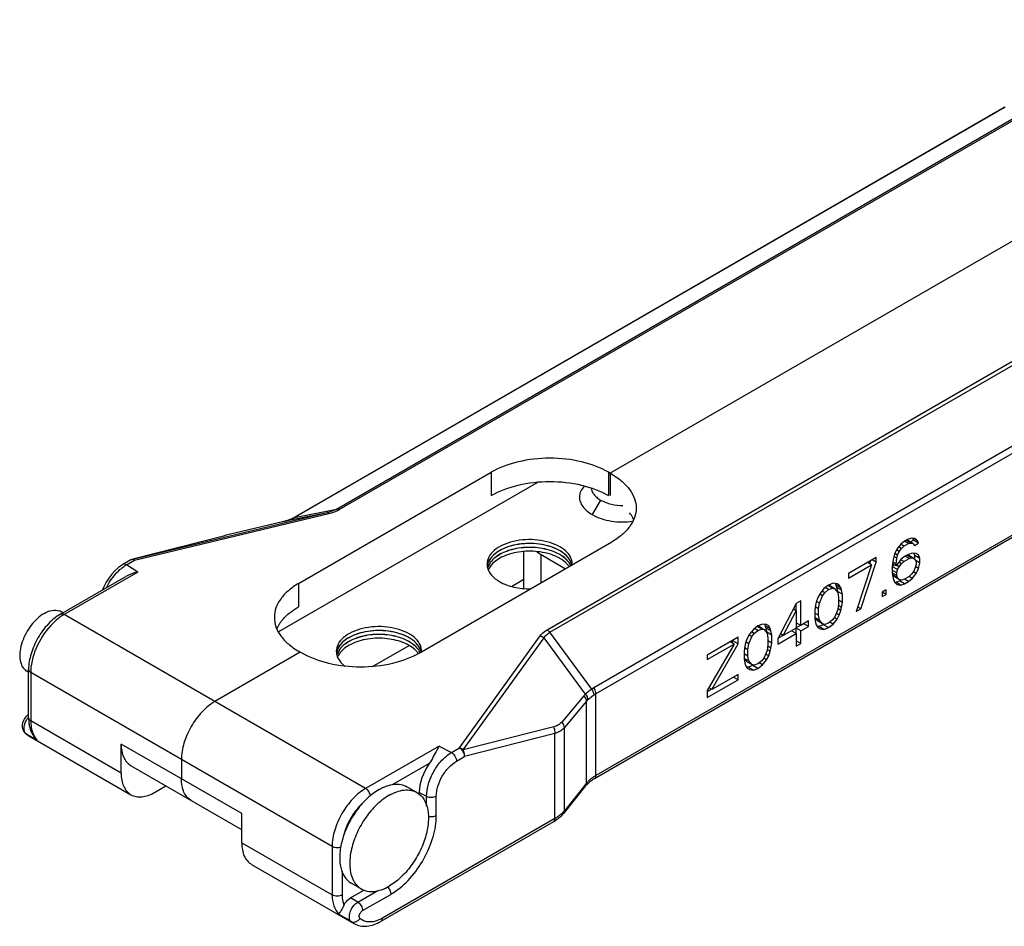
# Model space of a CAD drawing. Units: millimetres. Extents: x -80 to 1207, y 96 to 846.
# Drawn here: x 592 to 620, y 586 to 611 of the extents above; entities that cross this region are included whole.
import ezdxf

# ---------------------------------------------------------------- set-up
doc = ezdxf.new("R2010")
doc.units = ezdxf.units.MM
doc.header["$LTSCALE"] = 23.1
doc.layers.add('COMPONENTI_DI_ASSIEME', color=7, linetype='CONTINUOUS')

msp = doc.modelspace()

# ---------------------------------------------------------------- linework, layer by layer
at = {"layer": 'COMPONENTI_DI_ASSIEME', "linetype": 'Continuous'}
for p, q in [((601.363, 597.397), (625.281, 611.206)), ((601.443, 597.379), (625.36, 611.188)), ((631.119, 611.124), (609.091, 598.406)), ((620.216, 608.727), (600.196, 597.168)), ((620.237, 608.735), (600.244, 597.192)), ((607.312, 593.99), (631.23, 607.799)), ((607.391, 593.917), (631.309, 607.725)), ((628.621, 603.894), (608.628, 592.352)), ((628.684, 603.723), (608.691, 592.18)), ((628.684, 601.421), (608.691, 589.878)), ((628.642, 601.329), (608.649, 589.787)), ((600.299, 595.295), (605.735, 598.434)), ((605.735, 598.434), (605.735, 597.779)), ((609.044, 598.434), (609.044, 597.779)), ((609.139, 598.379), (609.044, 598.434)), ((609.091, 598.406), (609.091, 597.779)), ((607.055, 598.159), (599.728, 593.928)), ((608.823, 597.651), (608.586, 597.241)), ((595.62, 595.981), (601.103, 597.298)), ((595.666, 595.95), (601.148, 597.267)), ((599.932, 597.06), (601.103, 597.298)), ((600.184, 597.158), (601.363, 597.397)), ((599.841, 597.038), (598.497, 596.714)), ((599.93, 597.06), (599.932, 597.06)), ((600.127, 597.131), (600.056, 597.1)), ((600.166, 597.151), (600.127, 597.131)), ((600.196, 597.168), (600.166, 597.151)), ((598.174, 596.634), (595.62, 595.981)), ((603.702, 593.33), (609.139, 596.469)), ((617.401, 596.49), (617.293, 596.402)), ((617.379, 596.35), (617.509, 596.425)), ((617.509, 596.425), (617.4, 596.488)), ((617.488, 596.54), (617.401, 596.49)), ((617.574, 596.437), (617.442, 596.514)), ((617.446, 596.516), (617.498, 596.505)), ((617.596, 596.577), (617.488, 596.54)), ((617.639, 596.423), (617.498, 596.505)), ((617.509, 596.425), (617.574, 596.437)), ((617.564, 596.467), (617.649, 596.516)), ((617.574, 596.437), (617.639, 596.423)), ((617.704, 596.563), (617.596, 596.577)), ((617.649, 596.516), (617.63, 596.573)), ((617.639, 596.423), (617.683, 596.372)), ((617.769, 596.498), (617.644, 596.571)), ((617.791, 596.434), (617.649, 596.516)), ((617.683, 596.372), (617.791, 596.434)), ((617.769, 596.498), (617.704, 596.563)), ((617.791, 596.434), (617.769, 596.498)), ((606.655, 595.152), (606.655, 596.2)), ((617.184, 596.263), (617.119, 596.123)), ((617.206, 596.097), (617.13, 596.141)), ((617.249, 596.198), (617.173, 596.243)), ((617.293, 596.402), (617.184, 596.263)), ((617.206, 596.097), (617.249, 596.198)), ((617.314, 596.287), (617.238, 596.331)), ((617.249, 596.198), (617.314, 596.287)), ((617.379, 596.35), (617.292, 596.401)), ((617.314, 596.287), (617.379, 596.35)), ((617.618, 596.155), (617.509, 596.118)), ((617.726, 596.141), (617.618, 596.155)), ((617.693, 596.081), (617.664, 596.149)), ((617.791, 596.102), (617.726, 596.141)), ((595.565, 595.959), (595.341, 595.83)), ((595.441, 595.82), (595.666, 595.95)), ((595.616, 595.98), (595.62, 595.981)), ((607.145, 595.317), (607.145, 596.109)), ((607.145, 596.109), (607.83, 595.713)), ((616.599, 596.027), (615.82, 595.577)), ((616.166, 594.576), (616.599, 595.9)), ((616.469, 595.825), (616.359, 595.888)), ((616.443, 595.937), (616.416, 595.855)), ((616.599, 595.9), (616.489, 595.964)), ((616.599, 595.9), (616.599, 596.027)), ((617.076, 595.97), (617.054, 595.779)), ((617.163, 595.842), (617.068, 595.896)), ((617.119, 596.123), (617.076, 595.97)), ((617.184, 596.007), (617.1, 596.056)), ((617.163, 595.842), (617.184, 596.007)), ((617.293, 595.968), (617.163, 595.791)), ((617.184, 596.007), (617.206, 596.097)), ((617.314, 595.853), (617.24, 595.896)), ((617.249, 595.764), (617.314, 595.853)), ((617.379, 595.916), (617.292, 595.966)), ((617.401, 596.056), (617.293, 595.968)), ((617.314, 595.853), (617.379, 595.916)), ((617.379, 595.916), (617.531, 596.003)), ((617.509, 596.118), (617.401, 596.056)), ((617.531, 596.003), (617.42, 596.067)), ((617.596, 596.015), (617.463, 596.092)), ((617.468, 596.094), (617.519, 596.083)), ((617.661, 596.002), (617.519, 596.083)), ((617.531, 596.003), (617.596, 596.015)), ((617.596, 596.015), (617.661, 596.002)), ((617.661, 596.002), (617.704, 595.975)), ((617.693, 596.002), (617.693, 596.081)), ((617.834, 595.999), (617.693, 596.081)), ((617.704, 595.975), (617.726, 595.911)), ((617.834, 595.872), (617.716, 595.94)), ((617.726, 595.911), (617.726, 595.835)), ((617.834, 595.999), (617.791, 596.102)), ((617.791, 595.719), (617.834, 595.872)), ((617.834, 595.872), (617.834, 595.999)), ((595.755, 595.619), (593.681, 594.422)), ((595.755, 595.619), (595.441, 595.82)), ((615.82, 595.449), (616.469, 595.825)), ((615.82, 595.577), (615.82, 595.449)), ((616.469, 595.825), (616.036, 594.501)), ((617.184, 595.522), (617.053, 595.598)), ((617.054, 595.779), (617.054, 595.6)), ((617.054, 595.729), (617.064, 595.77)), ((617.184, 595.599), (617.054, 595.674)), ((617.054, 595.6), (617.076, 595.434)), ((617.163, 595.791), (617.062, 595.849)), ((617.064, 595.77), (617.097, 595.828)), ((617.206, 595.688), (617.064, 595.77)), ((617.163, 595.791), (617.163, 595.842)), ((617.249, 595.764), (617.173, 595.808)), ((617.184, 595.599), (617.206, 595.688)), ((617.184, 595.522), (617.184, 595.599)), ((617.206, 595.688), (617.249, 595.764)), ((617.661, 595.644), (617.596, 595.555)), ((617.618, 595.44), (617.726, 595.579)), ((617.726, 595.579), (617.649, 595.623)), ((617.704, 595.746), (617.661, 595.644)), ((617.726, 595.835), (617.704, 595.746)), ((617.791, 595.719), (617.715, 595.763)), ((617.726, 595.579), (617.791, 595.719)), ((593.581, 594.432), (595.42, 595.494)), ((600.299, 595.295), (600.299, 594.64)), ((606.303, 595.214), (606.655, 595.417)), ((615.386, 595.301), (615.256, 595.252)), ((615.495, 595.287), (615.386, 595.301)), ((615.438, 595.295), (615.461, 595.253)), ((617.108, 595.488), (617.064, 595.54)), ((617.206, 595.458), (617.064, 595.54)), ((617.076, 595.434), (617.119, 595.331)), ((617.249, 595.406), (617.108, 595.488)), ((617.119, 595.331), (617.184, 595.266)), ((617.12, 595.338), (617.151, 595.334)), ((617.151, 595.334), (617.259, 595.371)), ((617.293, 595.252), (617.151, 595.334)), ((617.206, 595.458), (617.184, 595.522)), ((617.249, 595.406), (617.206, 595.458)), ((617.314, 595.393), (617.249, 595.406)), ((617.259, 595.371), (617.301, 595.395)), ((617.401, 595.289), (617.259, 595.371)), ((617.379, 595.405), (617.314, 595.393)), ((617.531, 595.492), (617.379, 595.405)), ((617.509, 595.352), (617.399, 595.416)), ((617.401, 595.289), (617.509, 595.352)), ((617.509, 595.352), (617.618, 595.44)), ((617.618, 595.44), (617.53, 595.491)), ((617.596, 595.555), (617.531, 595.492)), ((615.126, 595.151), (615.018, 595.012)), ((615.148, 595.036), (615.071, 595.08)), ((615.083, 594.947), (615.148, 595.036)), ((615.256, 595.252), (615.126, 595.151)), ((615.148, 595.036), (615.256, 595.124)), ((615.256, 595.124), (615.162, 595.179)), ((615.365, 595.161), (615.235, 595.236)), ((615.288, 595.229), (615.24, 595.239)), ((615.256, 595.124), (615.365, 595.161)), ((615.408, 595.16), (615.288, 595.229)), ((615.365, 595.161), (615.43, 595.148)), ((615.43, 595.148), (615.418, 595.154)), ((615.43, 595.148), (615.516, 595.044)), ((615.461, 595.253), (615.483, 595.189)), ((615.603, 595.171), (615.461, 595.253)), ((615.483, 595.189), (615.504, 595.073)), ((615.625, 595.107), (615.483, 595.189)), ((615.56, 595.248), (615.495, 595.287)), ((615.646, 594.992), (615.504, 595.073)), ((615.516, 595.044), (615.538, 594.903)), ((615.603, 595.171), (615.56, 595.248)), ((615.625, 595.107), (615.603, 595.171)), ((615.646, 594.992), (615.625, 595.107)), ((616.881, 594.989), (616.772, 595.052)), ((616.881, 595.117), (616.773, 595.054)), ((616.773, 595.054), (616.773, 594.927)), ((616.881, 594.989), (616.881, 595.117)), ((617.184, 595.266), (617.293, 595.252)), ((617.293, 595.252), (617.401, 595.289)), ((614.476, 594.802), (614.346, 594.726)), ((614.476, 594.112), (614.476, 594.802)), ((614.91, 594.771), (614.888, 594.681)), ((614.953, 594.898), (614.91, 594.771)), ((614.996, 594.744), (614.92, 594.788)), ((615.018, 595.012), (614.953, 594.898)), ((614.975, 594.578), (614.996, 594.744)), ((614.996, 594.744), (615.083, 594.947)), ((615.083, 594.947), (615.006, 594.992)), ((615.538, 594.903), (615.538, 594.725)), ((615.646, 594.762), (615.538, 594.824)), ((615.625, 594.621), (615.646, 594.762)), ((615.646, 594.762), (615.646, 594.992)), ((616.773, 594.927), (616.881, 594.989)), ((593.646, 594.469), (593.599, 594.497)), ((614.346, 594.726), (613.826, 593.736)), ((613.978, 593.824), (614.346, 594.522)), ((614.346, 594.522), (614.264, 594.57)), ((614.334, 594.704), (614.334, 594.522)), ((614.346, 594.522), (614.346, 594.037)), ((614.888, 594.681), (614.866, 594.541)), ((614.866, 594.541), (614.866, 594.311)), ((614.975, 594.399), (614.866, 594.462)), ((614.975, 594.578), (614.88, 594.633)), ((614.975, 594.399), (614.975, 594.578)), ((615.516, 594.559), (615.43, 594.355)), ((615.538, 594.725), (615.516, 594.559)), ((615.603, 594.532), (615.526, 594.576)), ((615.625, 594.621), (615.531, 594.675)), ((615.56, 594.405), (615.603, 594.532)), ((615.603, 594.532), (615.625, 594.621)), ((616.036, 594.501), (616.166, 594.576)), ((616.166, 594.576), (616.078, 594.628)), ((602.19, 589.509), (593.681, 594.422)), ((614.476, 594.112), (614.346, 594.187)), ((614.693, 594.237), (614.476, 594.112)), ((614.693, 594.083), (614.693, 594.237)), ((614.996, 594.259), (614.866, 594.334)), ((614.866, 594.311), (614.888, 594.196)), ((614.874, 594.318), (614.941, 594.237)), ((614.888, 594.196), (614.91, 594.132)), ((615.083, 594.155), (614.941, 594.237)), ((614.996, 594.259), (614.975, 594.399)), ((615.083, 594.155), (614.996, 594.259)), ((615.365, 594.267), (615.256, 594.179)), ((615.386, 594.152), (615.291, 594.207)), ((615.43, 594.355), (615.365, 594.267)), ((615.386, 594.152), (615.495, 594.291)), ((615.495, 594.291), (615.418, 594.335)), ((615.56, 594.405), (615.472, 594.455)), ((615.495, 594.291), (615.56, 594.405)), ((608.571, 592.315), (607.391, 593.917)), ((613.133, 594), (613.025, 593.861)), ((613.155, 593.885), (613.078, 593.93)), ((613.263, 594.101), (613.133, 594)), ((613.155, 593.885), (613.263, 593.973)), ((613.263, 593.973), (613.168, 594.028)), ((613.371, 594.01), (613.242, 594.085)), ((613.294, 594.079), (613.247, 594.089)), ((613.393, 594.151), (613.263, 594.101)), ((613.263, 593.973), (613.371, 594.01)), ((613.414, 594.009), (613.294, 594.079)), ((613.371, 594.01), (613.436, 593.997)), ((613.501, 594.136), (613.393, 594.151)), ((613.436, 593.997), (613.425, 594.004)), ((613.436, 593.997), (613.523, 593.893)), ((613.444, 594.144), (613.468, 594.102)), ((613.468, 594.102), (613.489, 594.038)), ((613.61, 594.02), (613.468, 594.102)), ((613.489, 594.038), (613.511, 593.923)), ((613.631, 593.956), (613.489, 594.038)), ((613.566, 594.097), (613.501, 594.136)), ((613.653, 593.841), (613.511, 593.923)), ((613.61, 594.02), (613.566, 594.097)), ((613.631, 593.956), (613.61, 594.02)), ((613.653, 593.841), (613.631, 593.956)), ((614.346, 594.037), (613.978, 593.824)), ((614.346, 593.883), (614.213, 593.96)), ((614.334, 594.03), (614.334, 593.883)), ((614.472, 594.12), (614.342, 594.044)), ((614.476, 593.958), (614.345, 594.034)), ((614.476, 593.958), (614.693, 594.083)), ((614.476, 593.601), (614.476, 593.958)), ((614.693, 594.083), (614.56, 594.16)), ((614.91, 594.132), (614.953, 594.055)), ((614.984, 594.083), (614.933, 594.09)), ((614.953, 594.055), (615.018, 594.016)), ((615.114, 594.133), (614.984, 594.083)), ((615.126, 594.001), (614.984, 594.083)), ((615.018, 594.016), (615.126, 594.001)), ((615.148, 594.142), (615.083, 594.155)), ((615.131, 594.145), (615.114, 594.133)), ((615.256, 594.051), (615.114, 594.133)), ((615.126, 594.001), (615.256, 594.051)), ((615.256, 594.179), (615.148, 594.142)), ((615.256, 594.051), (615.386, 594.152)), ((604.836, 590.655), (607.117, 593.821)), ((604.945, 590.597), (607.227, 593.763)), ((608.398, 592.173), (607.227, 593.763)), ((612.7, 593.776), (611.833, 593.275)), ((612.591, 593.586), (612.481, 593.649)), ((612.558, 593.679), (612.526, 593.623)), ((612.558, 593.694), (612.558, 593.679)), ((612.7, 593.597), (612.558, 593.679)), ((612.7, 593.597), (612.7, 593.776)), ((612.96, 593.747), (612.916, 593.62)), ((613.003, 593.593), (612.926, 593.637)), ((613.025, 593.861), (612.96, 593.747)), ((613.003, 593.593), (613.09, 593.797)), ((613.09, 593.797), (613.013, 593.841)), ((613.09, 593.797), (613.155, 593.885)), ((613.523, 593.893), (613.545, 593.753)), ((613.545, 593.753), (613.545, 593.574)), ((613.653, 593.611), (613.545, 593.673)), ((613.653, 593.611), (613.653, 593.841)), ((613.826, 593.583), (614.346, 593.883)), ((613.826, 593.736), (613.826, 593.583)), ((613.973, 593.832), (613.834, 593.751)), ((613.978, 593.824), (613.897, 593.871)), ((614.346, 593.883), (614.346, 593.526)), ((614.476, 593.601), (614.346, 593.676)), ((600.346, 593.357), (597.935, 591.966)), ((600.394, 593.33), (600.299, 593.385)), ((602.383, 592.95), (603.416, 593.547)), ((611.833, 593.148), (612.591, 593.586)), ((612.591, 593.586), (611.833, 592.279)), ((611.963, 592.303), (612.7, 593.597)), ((612.895, 593.531), (612.873, 593.39)), ((612.873, 593.39), (612.873, 593.161)), ((612.981, 593.427), (612.887, 593.482)), ((612.916, 593.62), (612.895, 593.531)), ((612.981, 593.427), (613.003, 593.593)), ((612.981, 593.249), (612.981, 593.427)), ((613.523, 593.408), (613.436, 593.205)), ((613.545, 593.574), (613.523, 593.408)), ((613.61, 593.381), (613.533, 593.426)), ((613.631, 593.471), (613.538, 593.524)), ((613.566, 593.254), (613.61, 593.381)), ((613.61, 593.381), (613.631, 593.471)), ((613.631, 593.471), (613.653, 593.611)), ((614.346, 593.526), (614.476, 593.601)), ((611.833, 593.275), (611.833, 593.148)), ((612.981, 593.249), (612.873, 593.311)), ((613.003, 593.108), (612.873, 593.183)), ((612.873, 593.161), (612.895, 593.045)), ((612.88, 593.167), (612.948, 593.086)), ((613.09, 593.005), (612.948, 593.086)), ((613.003, 593.108), (612.981, 593.249)), ((613.09, 593.005), (613.003, 593.108)), ((613.371, 593.116), (613.263, 593.028)), ((613.436, 593.205), (613.371, 593.116)), ((613.393, 593.001), (613.501, 593.14)), ((613.501, 593.14), (613.425, 593.184)), ((613.566, 593.254), (613.479, 593.305)), ((613.501, 593.14), (613.566, 593.254)), ((592.677, 592.79), (592.629, 592.818)), ((592.677, 591.501), (592.677, 592.866)), ((612.895, 593.045), (612.916, 592.981)), ((612.916, 592.981), (612.96, 592.904)), ((612.991, 592.933), (612.94, 592.939)), ((612.96, 592.904), (613.025, 592.865)), ((613.121, 592.982), (612.991, 592.933)), ((613.133, 592.851), (612.991, 592.933)), ((613.025, 592.865), (613.133, 592.851)), ((613.155, 592.991), (613.09, 593.005)), ((613.137, 592.995), (613.121, 592.982)), ((613.263, 592.9), (613.121, 592.982)), ((613.133, 592.851), (613.263, 592.9)), ((613.263, 593.028), (613.155, 592.991)), ((613.263, 592.9), (613.393, 593.001)), ((613.393, 593.001), (613.297, 593.056)), ((592.736, 592.784), (592.736, 591.42)), ((601.244, 587.872), (592.736, 592.784)), ((611.833, 592.075), (612.7, 592.575)), ((612.7, 592.728), (611.963, 592.303)), ((612.7, 592.575), (612.567, 592.652)), ((612.7, 592.575), (612.7, 592.728)), ((611.959, 592.311), (611.833, 592.238)), ((611.833, 592.279), (611.833, 592.075)), ((611.963, 592.303), (611.876, 592.353)), ((608.352, 592.125), (607.725, 591.386)), ((608.424, 591.97), (607.798, 591.231)), ((608.424, 589.659), (608.424, 591.97)), ((608.691, 589.878), (608.691, 592.18)), ((595.288, 589.946), (592.736, 591.42)), ((607.499, 591.25), (604.945, 590.597)), ((607.798, 588.883), (607.798, 591.231)), ((592.682, 590.999), (592.582, 591.072)), ((592.604, 591.055), (592.656, 591.026)), ((592.656, 591.026), (592.708, 590.997)), ((592.682, 590.999), (595.565, 589.334)), ((592.708, 590.997), (592.761, 590.968)), ((592.761, 590.968), (592.865, 590.91)), ((592.865, 590.91), (592.918, 590.881)), ((607.531, 591.062), (604.978, 590.409)), ((607.531, 588.663), (607.531, 591.062)), ((595.288, 589.946), (595.288, 590.765)), ((598.692, 588.8), (595.288, 590.765)), ((604.263, 590.706), (602.19, 589.509)), ((604.263, 590.706), (604.612, 590.525)), ((604.612, 590.525), (604.836, 590.655)), ((596.99, 590.328), (596.99, 589.782)), ((604.753, 590.28), (604.978, 590.409)), ((598.692, 588.347), (595.565, 590.153)), ((603.987, 590.219), (602.938, 589.614)), ((596.234, 589.4), (596.551, 589.583)), ((603.637, 589.396), (603.354, 589.56)), ((608.399, 589.582), (607.772, 588.806)), ((608.424, 589.659), (607.798, 588.883)), ((603.703, 589.349), (603.703, 589.4)), ((603.703, 589.4), (603.909, 589.293)), ((603.909, 589.014), (603.909, 589.293)), ((604.185, 588.751), (604.185, 589.297)), ((598.692, 587.981), (598.692, 588.8)), ((607.531, 588.663), (602.663, 585.852)), ((607.49, 588.571), (602.621, 585.76)), ((598.692, 587.981), (601.244, 586.507)), ((601.244, 587.872), (601.244, 586.507)), ((598.969, 587.369), (601.852, 585.704)), ((601.528, 587.173), (601.528, 586.507)), ((602.066, 586.675), (601.783, 586.839)), ((601.764, 586.425), (602.141, 586.643)), ((601.969, 586.304), (601.764, 586.425)), ((601.969, 586.304), (602.533, 586.63)), ((602.103, 586.063), (602.899, 586.523)), ((601.659, 585.83), (601.427, 585.968)), ((601.775, 585.761), (601.659, 585.83)), ((601.852, 585.704), (601.775, 585.761))]:
    msp.add_line(p, q, dxfattribs=at)
for points in [[(600.056, 597.1), (599.981, 597.074), (599.93, 597.06)], [(595.341, 595.83), (595.325, 595.82), (595.218, 595.747), (595.117, 595.658), (595.023, 595.558), (594.938, 595.447), (594.863, 595.328), (594.798, 595.202), (594.762, 595.114)], [(592.598, 591.537), (592.56, 591.486), (592.529, 591.428), (592.507, 591.365), (592.497, 591.302), (592.498, 591.24)], [(592.677, 591.604), (592.641, 591.579), (592.598, 591.537)], [(592.498, 591.24), (592.51, 591.182), (592.533, 591.131), (592.565, 591.089), (592.581, 591.072)]]:
    msp.add_lwpolyline(points, dxfattribs=at)
for centre, radius, start, end in [((589.27, 640.807), 45.027, 283.578, 283.6966), ((599.664, 598.16), 1.132, 283.6553, 284.7605), ((599.671, 598.135), 1.106, 284.7582, 286.4378), ((599.678, 598.112), 1.082, 286.4408, 287.2805), ((599.735, 597.967), 0.925, 294.9638, 299.0243), ((597.746, 601.527), 5.003, 299.1632, 299.3665), ((597.895, 601.262), 4.699, 299.3617, 299.9945), ((604.863, 570.32), 27.151, 103.561, 104.2639), ((607.028, 595.098), 1.294, 62.4033, 66.1944), ((607.028, 594.988), 1.295, 62.4062, 66.1944), ((607.028, 594.984), 1.296, 62.4618, 66.1932), ((607.086, 595.096), 1.17, 60.0175, 62.4412), ((607.086, 595.209), 1.169, 60.0167, 62.3808), ((607.086, 595.1), 1.169, 60.0167, 62.3837), ((607.133, 595.399), 1.075, 56.758, 60.0238), ((607.134, 595.291), 1.074, 56.672, 60.025), ((607.133, 595.287), 1.075, 56.758, 60.0238), ((607.187, 595.482), 0.977, 53.0101, 56.7669), ((607.187, 595.37), 0.977, 53.0101, 56.7669), ((607.188, 595.373), 0.975, 53.0086, 56.6781), ((595.666, 595.785), 0.201, 111.7272, 119.9634), ((595.666, 595.785), 0.201, 104.37, 111.7397), ((607.029, 594.88), 1.293, 62.3477, 66.1956), ((607.087, 594.992), 1.168, 60.0159, 62.3232), ((607.133, 595.181), 1.075, 56.758, 60.0238), ((607.132, 595.177), 1.076, 56.8396, 60.0226), ((607.187, 595.259), 0.978, 53.0116, 56.8512), ((607.187, 595.263), 0.977, 53.0101, 56.7669), ((595.941, 594.937), 1.015, 119.5382, 123.9505), ((606.02, 595.84), 0.403, 180.0256, 187.819), ((606.032, 595.728), 0.416, 167.1414, 172.183), ((606.032, 595.725), 0.416, 167.1422, 171.9839), ((606.035, 595.842), 0.419, 187.8375, 194.7346), ((606.088, 595.492), 0.475, 155.0982, 157.1786), ((607.454, 595.435), 0.587, 35.1239, 35.6565), ((607.596, 595.723), 0.427, 12.891, 15.0642), ((607.597, 595.726), 0.426, 12.5293, 14.7127), ((607.623, 595.839), 0.399, 357.7002, 0.0029), ((593.434, 594.212), 0.329, 60.0746, 71.0549), ((594.418, 593.162), 1.46, 123.3795, 126.1273), ((594.342, 593.278), 1.321, 120.0322, 123.3913), ((602.774, 592.641), 1.294, 62.4033, 66.1944), ((602.774, 592.532), 1.295, 62.4062, 66.1944), ((602.774, 592.528), 1.296, 62.4618, 66.1932), ((602.831, 592.64), 1.17, 60.0175, 62.4412), ((602.832, 592.753), 1.169, 60.0167, 62.3808), ((602.832, 592.643), 1.169, 60.0167, 62.3837), ((602.879, 592.943), 1.075, 56.758, 60.0238), ((602.879, 592.835), 1.074, 56.672, 60.025), ((602.879, 592.831), 1.075, 56.758, 60.0238), ((602.879, 592.724), 1.075, 56.758, 60.0238), ((602.878, 592.721), 1.076, 56.8396, 60.0226), ((602.933, 593.025), 0.977, 53.0101, 56.7669), ((602.933, 592.913), 0.977, 53.0101, 56.7669), ((602.934, 592.917), 0.975, 53.0086, 56.6781), ((601.765, 593.383), 0.403, 180.0256, 187.819), ((601.777, 593.272), 0.416, 167.1414, 172.183), ((601.778, 593.269), 0.416, 167.1422, 171.9839), ((602.775, 592.424), 1.293, 62.3477, 66.1956), ((602.832, 592.535), 1.168, 60.0159, 62.3232), ((602.932, 592.803), 0.978, 53.0116, 56.8512), ((602.933, 592.807), 0.977, 53.0101, 56.7669), ((603.342, 593.267), 0.427, 12.891, 15.0642), ((603.343, 593.27), 0.426, 12.5293, 14.7127), ((603.369, 593.383), 0.399, 357.7002, 0.0029), ((601.781, 593.386), 0.419, 187.8375, 194.7346), ((601.834, 593.035), 0.475, 155.0982, 157.1786), ((592.792, 593.1), 0.326, 228.9036, 239.9902), ((609.056, 591.611), 0.855, 119.9926, 124.539), ((608.757, 591.781), 0.531, 132.5232, 139.6866), ((608.754, 591.689), 0.433, 131.9037, 139.482), ((609.043, 591.57), 0.705, 119.9961, 124.8027), ((593.858, 591.5), 1.181, 179.9268, 185.9843), ((592.976, 591.507), 0.587, 227.8285, 237.9341), ((592.972, 591.501), 0.58, 237.9685, 240.0004), ((593.38, 591.377), 0.683, 207.8903, 216.2089), ((593.346, 591.353), 0.642, 216.2768, 219.0976), ((593.174, 591.213), 0.42, 219.0915, 232.3577), ((609.176, 589.004), 0.999, 126.1077, 129.4793), ((609.242, 588.758), 1.187, 119.9755, 122.9145), ((608.906, 589.172), 0.652, 136.8334, 141.0251), ((609, 589.193), 0.741, 136.9218, 141.037), ((606.929, 589.708), 1.206, 299.9788, 302.9526), ((602.471, 587.242), 0.708, 208.786, 209.3777), ((602.009, 588.063), 1.779, 300.0212, 302.7496)]:
    msp.add_arc(centre, radius, start, end, dxfattribs=at)
msp.add_ellipse((604.413, 589.81), major_axis=(0.503, 0.868), ratio=0.577351, start_param=1.430258, end_param=2.357553, dxfattribs=at)
for points, knots in [([(609.044, 598.434), (608.809, 598.569), (608.263, 598.767), (607.39, 598.862), (606.516, 598.767), (605.97, 598.569), (605.735, 598.434)], [0, 0, 0, 0, 0.237225, 0.500001, 0.762776, 1, 1, 1, 1]), ([(609.139, 598.379), (609.241, 598.32), (609.428, 598.191), (609.65, 597.957), (609.791, 597.699), (609.824, 597.513), (609.824, 597.424)], [0, 0, 0, 0, 0.289774, 0.549066, 0.782225, 1, 1, 1, 1]), ([(605.735, 597.779), (605.97, 597.914), (606.516, 598.112), (607.39, 598.207), (608.263, 598.112), (608.809, 597.914), (609.044, 597.779)], [0, 0, 0, 0, 0.237224, 0.499999, 0.762775, 1, 1, 1, 1]), ([(608.37, 598.049), (608.325, 598.006), (608.268, 597.933), (608.228, 597.82), (608.222, 597.764), (608.222, 597.736)], [0, 0, 0, 0, 0.523035, 0.764165, 1, 1, 1, 1]), ([(608.557, 597.992), (608.559, 597.961), (608.574, 597.897), (608.629, 597.807), (608.713, 597.721), (608.784, 597.673), (608.823, 597.651)], [0, 0, 0, 0, 0.203123, 0.433503, 0.698758, 1, 1, 1, 1]), ([(608.222, 597.736), (608.222, 597.69), (608.24, 597.595), (608.315, 597.462), (608.434, 597.34), (608.532, 597.273), (608.586, 597.241)], [0, 0, 0, 0, 0.212513, 0.444774, 0.706444, 1, 1, 1, 1]), ([(608.823, 597.651), (608.868, 597.624), (608.967, 597.578), (609.177, 597.515), (609.343, 597.496), (609.453, 597.497)], [0, 0, 0, 0, 0.241773, 0.496047, 1, 1, 1, 1]), ([(601.103, 597.298), (601.127, 597.304), (601.217, 597.328), (601.304, 597.363), (601.363, 597.397)], [0, 0, 0, 0, 0.264439, 1, 1, 1, 1]), ([(601.148, 597.267), (601.145, 597.272), (601.134, 597.286), (601.115, 597.3), (601.103, 597.298)], [0, 0, 0, 0, 0.33829, 1, 1, 1, 1]), ([(601.148, 597.267), (601.175, 597.273), (601.277, 597.3), (601.376, 597.34), (601.443, 597.379)], [0, 0, 0, 0, 0.263567, 1, 1, 1, 1]), ([(601.443, 597.379), (601.436, 597.383), (601.412, 597.395), (601.383, 597.401), (601.363, 597.397)], [0, 0, 0, 0, 0.284231, 1, 1, 1, 1]), ([(608.586, 597.241), (608.666, 597.195), (608.842, 597.118), (609.129, 597.048), (609.43, 597.023), (609.632, 597.038), (609.731, 597.053)], [0, 0, 0, 0, 0.233836, 0.48647, 0.746162, 1, 1, 1, 1]), ([(609.824, 597.424), (609.824, 597.335), (609.791, 597.149), (609.65, 596.89), (609.428, 596.656), (609.241, 596.528), (609.139, 596.469)], [0, 0, 0, 0, 0.217776, 0.450934, 0.710227, 1, 1, 1, 1]), ([(609.754, 597.097), (609.747, 597.113), (609.715, 597.181), (609.675, 597.245), (609.642, 597.291)], [0, 0, 0, 0, 0.243309, 1, 1, 1, 1]), ([(607.67, 596.331), (607.581, 596.382), (607.38, 596.465), (607.051, 596.531), (606.703, 596.541), (606.365, 596.493), (606.063, 596.392), (605.822, 596.245), (605.658, 596.059), (605.616, 595.909), (605.616, 595.839)], [0, 0, 0, 0, 0.128828, 0.270565, 0.417884, 0.562386, 0.696202, 0.813595, 0.913066, 1, 1, 1, 1]), ([(607.67, 596.219), (607.586, 596.267), (607.398, 596.347), (606.983, 596.436), (606.544, 596.425), (606.141, 596.312), (605.894, 596.185), (605.712, 596.022), (605.642, 595.885), (605.626, 595.818)], [0, 0, 0, 0, 0.126143, 0.264604, 0.551303, 0.686051, 0.806721, 0.910614, 1, 1, 1, 1]), ([(607.551, 596.282), (607.382, 596.356), (607.006, 596.442), (606.53, 596.422), (606.172, 596.324), (605.89, 596.192), (605.715, 596.034), (605.657, 595.91)], [0, 0, 0, 0, 0.266958, 0.548445, 0.68129, 0.8024, 1, 1, 1, 1]), ([(607.551, 596.173), (607.394, 596.242), (607.045, 596.326), (606.599, 596.318), (606.256, 596.241), (605.972, 596.131), (605.787, 595.997), (605.708, 595.887)], [0, 0, 0, 0, 0.260562, 0.537076, 0.669859, 0.793114, 1, 1, 1, 1]), ([(607.551, 596.17), (607.394, 596.239), (607.045, 596.324), (606.599, 596.316), (606.256, 596.239), (605.972, 596.128), (605.787, 595.995), (605.708, 595.884)], [0, 0, 0, 0, 0.260562, 0.537076, 0.669859, 0.793114, 1, 1, 1, 1]), ([(607.551, 596.063), (607.394, 596.133), (607.045, 596.217), (606.599, 596.209), (606.256, 596.132), (605.972, 596.021), (605.787, 595.888), (605.708, 595.778)], [0, 0, 0, 0, 0.260562, 0.537076, 0.669859, 0.793114, 1, 1, 1, 1]), ([(607.011, 596.196), (607.021, 596.188), (607.065, 596.157), (607.11, 596.129), (607.145, 596.109)], [0, 0, 0, 0, 0.244204, 1, 1, 1, 1]), ([(608.023, 595.839), (608.023, 595.917), (607.97, 596.086), (607.847, 596.207), (607.775, 596.262)], [0, 0, 0, 0, 0.46056, 1, 1, 1, 1]), ([(607.982, 595.91), (607.971, 595.932), (607.919, 596.026), (607.841, 596.103), (607.775, 596.153)], [0, 0, 0, 0, 0.230881, 1, 1, 1, 1]), ([(608.009, 595.834), (607.992, 595.894), (607.929, 596.015), (607.831, 596.107), (607.775, 596.15)], [0, 0, 0, 0, 0.466096, 1, 1, 1, 1]), ([(595.666, 595.95), (595.659, 595.953), (595.634, 595.966), (595.604, 595.971), (595.585, 595.967)], [0, 0, 0, 0, 0.28414, 1, 1, 1, 1]), ([(595.62, 595.981), (595.625, 595.982), (595.633, 595.98), (595.64, 595.976), (595.642, 595.975)], [0, 0, 0, 0, 0.708408, 1, 1, 1, 1]), ([(605.708, 595.887), (605.703, 595.88), (605.684, 595.852), (605.668, 595.823), (605.657, 595.801)], [0, 0, 0, 0, 0.256454, 1, 1, 1, 1]), ([(605.708, 595.884), (605.703, 595.877), (605.684, 595.85), (605.668, 595.82), (605.657, 595.798)], [0, 0, 0, 0, 0.256454, 1, 1, 1, 1]), ([(607.931, 595.778), (607.916, 595.799), (607.842, 595.888), (607.747, 595.959), (607.67, 596.003)], [0, 0, 0, 0, 0.230101, 1, 1, 1, 1]), ([(607.931, 595.887), (607.921, 595.901), (607.875, 595.959), (607.82, 596.009), (607.775, 596.043)], [0, 0, 0, 0, 0.236363, 1, 1, 1, 1]), ([(607.931, 595.884), (607.921, 595.898), (607.875, 595.956), (607.82, 596.007), (607.775, 596.041)], [0, 0, 0, 0, 0.236363, 1, 1, 1, 1]), ([(607.982, 595.801), (607.978, 595.808), (607.964, 595.838), (607.946, 595.866), (607.931, 595.887)], [0, 0, 0, 0, 0.244097, 1, 1, 1, 1]), ([(607.981, 595.8), (607.977, 595.807), (607.963, 595.836), (607.946, 595.864), (607.931, 595.884)], [0, 0, 0, 0, 0.244211, 1, 1, 1, 1]), ([(594.872, 595.177), (594.896, 595.226), (594.998, 595.413), (595.136, 595.583), (595.255, 595.687)], [0, 0, 0, 0, 0.256154, 1, 1, 1, 1]), ([(595.255, 595.687), (595.265, 595.695), (595.303, 595.728), (595.344, 595.758), (595.375, 595.779)], [0, 0, 0, 0, 0.256173, 1, 1, 1, 1]), ([(595.441, 595.82), (595.424, 595.829), (595.391, 595.843), (595.355, 595.838), (595.341, 595.83)], [0, 0, 0, 0, 0.549918, 1, 1, 1, 1]), ([(595.755, 595.619), (595.726, 595.613), (595.61, 595.584), (595.498, 595.538), (595.42, 595.494)], [0, 0, 0, 0, 0.247067, 1, 1, 1, 1]), ([(605.63, 595.735), (605.65, 595.658), (605.744, 595.502), (605.886, 595.396), (605.969, 595.348)], [0, 0, 0, 0, 0.455864, 1, 1, 1, 1]), ([(605.708, 595.778), (605.703, 595.771), (605.684, 595.743), (605.668, 595.714), (605.657, 595.692)], [0, 0, 0, 0, 0.256454, 1, 1, 1, 1]), ([(600.299, 595.295), (600.196, 595.236), (600.01, 595.108), (599.787, 594.874), (599.647, 594.615), (599.614, 594.429), (599.614, 594.34)], [0, 0, 0, 0, 0.289773, 0.549066, 0.782224, 1, 1, 1, 1]), ([(605.969, 595.348), (606.093, 595.276), (606.384, 595.173), (606.688, 595.143), (606.847, 595.145)], [0, 0, 0, 0, 0.474486, 1, 1, 1, 1]), ([(593.114, 594.449), (593.184, 594.489), (593.322, 594.548), (593.478, 594.545), (593.541, 594.523)], [0, 0, 0, 0, 0.545519, 1, 1, 1, 1]), ([(599.796, 594.207), (599.826, 594.249), (599.968, 594.42), (600.151, 594.555), (600.299, 594.64)], [0, 0, 0, 0, 0.230285, 1, 1, 1, 1]), ([(593.114, 594.449), (593.046, 594.41), (592.913, 594.309), (592.682, 594.053), (592.513, 593.739), (592.431, 593.41), (592.423, 593.186), (592.466, 592.993), (592.536, 592.891), (592.578, 592.855)], [0, 0, 0, 0, 0.126371, 0.265561, 0.552847, 0.68754, 0.807799, 0.911042, 1, 1, 1, 1]), ([(593.581, 594.432), (593.451, 594.357), (593.207, 594.153), (592.924, 593.767), (592.731, 593.329), (592.677, 593.016), (592.677, 592.866)], [0, 0, 0, 0, 0.240118, 0.500005, 0.759889, 1, 1, 1, 1]), ([(593.436, 594.243), (593.246, 594.075), (592.939, 593.664), (592.77, 593.178), (592.744, 592.931)], [0, 0, 0, 0, 0.506377, 1, 1, 1, 1]), ([(593.558, 594.341), (593.547, 594.334), (593.506, 594.302), (593.466, 594.269), (593.436, 594.243)], [0, 0, 0, 0, 0.245191, 1, 1, 1, 1]), ([(593.581, 594.432), (593.586, 594.435), (593.609, 594.444), (593.635, 594.441), (593.653, 594.435)], [0, 0, 0, 0, 0.230972, 1, 1, 1, 1]), ([(599.614, 594.34), (599.614, 594.251), (599.647, 594.065), (599.787, 593.806), (600.01, 593.572), (600.196, 593.444), (600.299, 593.385)], [0, 0, 0, 0, 0.217775, 0.450934, 0.710226, 1, 1, 1, 1]), ([(599.684, 594.013), (599.691, 594.029), (599.723, 594.097), (599.762, 594.162), (599.796, 594.207)], [0, 0, 0, 0, 0.243309, 1, 1, 1, 1]), ([(603.416, 593.874), (603.327, 593.926), (603.125, 594.009), (602.797, 594.075), (602.449, 594.084), (602.111, 594.037), (601.809, 593.936), (601.567, 593.789), (601.404, 593.603), (601.362, 593.453), (601.362, 593.383)], [0, 0, 0, 0, 0.128828, 0.270565, 0.417884, 0.562386, 0.696202, 0.813595, 0.913066, 1, 1, 1, 1]), ([(603.416, 593.762), (603.332, 593.811), (603.143, 593.89), (602.728, 593.98), (602.289, 593.969), (601.887, 593.856), (601.639, 593.729), (601.457, 593.566), (601.387, 593.429), (601.372, 593.362)], [0, 0, 0, 0, 0.126143, 0.264604, 0.551303, 0.686051, 0.806721, 0.910614, 1, 1, 1, 1]), ([(603.297, 593.826), (603.128, 593.9), (602.752, 593.986), (602.276, 593.965), (601.917, 593.867), (601.635, 593.736), (601.46, 593.578), (601.403, 593.454)], [0, 0, 0, 0, 0.266958, 0.548445, 0.68129, 0.8024, 1, 1, 1, 1]), ([(607.117, 593.821), (607.129, 593.837), (607.184, 593.904), (607.254, 593.957), (607.312, 593.99)], [0, 0, 0, 0, 0.230297, 1, 1, 1, 1]), ([(607.227, 593.763), (607.236, 593.778), (607.28, 593.839), (607.341, 593.888), (607.391, 593.917)], [0, 0, 0, 0, 0.231436, 1, 1, 1, 1]), ([(607.312, 593.99), (607.319, 593.986), (607.35, 593.966), (607.375, 593.939), (607.391, 593.917)], [0, 0, 0, 0, 0.231229, 1, 1, 1, 1]), ([(603.297, 593.716), (603.14, 593.786), (602.79, 593.87), (602.345, 593.862), (602.001, 593.785), (601.718, 593.674), (601.533, 593.541), (601.453, 593.431)], [0, 0, 0, 0, 0.260562, 0.537076, 0.669859, 0.793114, 1, 1, 1, 1]), ([(603.297, 593.714), (603.14, 593.783), (602.79, 593.867), (602.345, 593.859), (602.001, 593.782), (601.718, 593.672), (601.533, 593.538), (601.453, 593.428)], [0, 0, 0, 0, 0.260562, 0.537076, 0.669859, 0.793114, 1, 1, 1, 1]), ([(603.297, 593.607), (603.14, 593.676), (602.79, 593.761), (602.345, 593.753), (602.001, 593.676), (601.718, 593.565), (601.533, 593.432), (601.453, 593.321)], [0, 0, 0, 0, 0.260562, 0.537076, 0.669859, 0.793114, 1, 1, 1, 1]), ([(603.758, 593.474), (603.744, 593.536), (603.681, 593.664), (603.58, 593.761), (603.521, 593.805)], [0, 0, 0, 0, 0.464988, 1, 1, 1, 1]), ([(603.727, 593.454), (603.717, 593.476), (603.665, 593.57), (603.586, 593.647), (603.521, 593.696)], [0, 0, 0, 0, 0.230881, 1, 1, 1, 1]), ([(603.727, 593.451), (603.717, 593.473), (603.665, 593.567), (603.586, 593.644), (603.521, 593.693)], [0, 0, 0, 0, 0.230881, 1, 1, 1, 1]), ([(601.453, 593.431), (601.448, 593.424), (601.43, 593.396), (601.413, 593.367), (601.403, 593.344)], [0, 0, 0, 0, 0.256454, 1, 1, 1, 1]), ([(601.453, 593.428), (601.448, 593.421), (601.43, 593.393), (601.413, 593.364), (601.403, 593.342)], [0, 0, 0, 0, 0.256454, 1, 1, 1, 1]), ([(603.607, 593.403), (603.594, 593.416), (603.535, 593.471), (603.469, 593.516), (603.416, 593.547)], [0, 0, 0, 0, 0.236967, 1, 1, 1, 1]), ([(603.677, 593.431), (603.667, 593.445), (603.621, 593.503), (603.566, 593.553), (603.521, 593.587)], [0, 0, 0, 0, 0.236363, 1, 1, 1, 1]), ([(603.677, 593.428), (603.667, 593.442), (603.621, 593.5), (603.566, 593.55), (603.521, 593.584)], [0, 0, 0, 0, 0.236363, 1, 1, 1, 1]), ([(603.677, 593.321), (603.672, 593.328), (603.65, 593.357), (603.626, 593.384), (603.607, 593.403)], [0, 0, 0, 0, 0.243119, 1, 1, 1, 1]), ([(603.727, 593.344), (603.724, 593.352), (603.709, 593.382), (603.692, 593.41), (603.677, 593.431)], [0, 0, 0, 0, 0.244097, 1, 1, 1, 1]), ([(603.726, 593.344), (603.723, 593.351), (603.709, 593.38), (603.691, 593.408), (603.677, 593.428)], [0, 0, 0, 0, 0.244211, 1, 1, 1, 1]), ([(603.702, 593.33), (603.468, 593.194), (602.921, 592.997), (602.048, 592.902), (601.175, 592.997), (600.628, 593.194), (600.394, 593.33)], [0, 0, 0, 0, 0.237224, 0.499999, 0.762775, 1, 1, 1, 1]), ([(601.375, 593.279), (601.391, 593.219), (601.455, 593.096), (601.554, 593.003), (601.611, 592.96)], [0, 0, 0, 0, 0.465804, 1, 1, 1, 1]), ([(601.453, 593.321), (601.448, 593.314), (601.43, 593.287), (601.413, 593.258), (601.403, 593.235)], [0, 0, 0, 0, 0.256454, 1, 1, 1, 1]), ([(592.677, 592.866), (592.677, 592.86), (592.68, 592.836), (592.696, 592.814), (592.711, 592.802)], [0, 0, 0, 0, 0.23097, 1, 1, 1, 1]), ([(592.744, 592.931), (592.742, 592.919), (592.738, 592.87), (592.736, 592.821), (592.736, 592.784)], [0, 0, 0, 0, 0.255994, 1, 1, 1, 1]), ([(608.571, 592.315), (608.554, 592.304), (608.494, 592.259), (608.437, 592.211), (608.398, 592.173)], [0, 0, 0, 0, 0.270158, 1, 1, 1, 1]), ([(608.641, 592.148), (608.64, 592.162), (608.631, 592.223), (608.601, 592.279), (608.571, 592.315)], [0, 0, 0, 0, 0.22678, 1, 1, 1, 1]), ([(608.691, 592.18), (608.691, 592.194), (608.684, 592.255), (608.656, 592.313), (608.628, 592.352)], [0, 0, 0, 0, 0.228892, 1, 1, 1, 1]), ([(597.935, 591.966), (597.801, 591.888), (597.547, 591.674), (597.251, 591.269), (597.048, 590.81), (596.99, 590.483), (596.99, 590.328)], [0, 0, 0, 0, 0.237236, 0.499998, 0.762761, 1, 1, 1, 1]), ([(608.424, 591.97), (608.425, 591.983), (608.418, 592.041), (608.384, 592.094), (608.352, 592.125)], [0, 0, 0, 0, 0.232658, 1, 1, 1, 1]), ([(608.464, 592.011), (608.465, 592.025), (608.46, 592.084), (608.429, 592.14), (608.398, 592.173)], [0, 0, 0, 0, 0.234747, 1, 1, 1, 1]), ([(608.641, 592.148), (608.624, 592.137), (608.564, 592.093), (608.505, 592.047), (608.464, 592.011)], [0, 0, 0, 0, 0.271307, 1, 1, 1, 1]), ([(592.677, 591.501), (592.677, 591.486), (592.691, 591.451), (592.719, 591.429), (592.736, 591.42)], [0, 0, 0, 0, 0.449248, 1, 1, 1, 1]), ([(592.736, 591.42), (592.736, 591.391), (592.739, 591.284), (592.758, 591.178), (592.784, 591.104)], [0, 0, 0, 0, 0.267047, 1, 1, 1, 1]), ([(592.561, 591.124), (592.558, 591.131), (592.55, 591.162), (592.548, 591.195), (592.549, 591.22)], [0, 0, 0, 0, 0.233529, 1, 1, 1, 1]), ([(592.549, 591.22), (592.549, 591.23), (592.552, 591.267), (592.561, 591.305), (592.57, 591.332)], [0, 0, 0, 0, 0.238715, 1, 1, 1, 1]), ([(607.725, 591.386), (607.697, 591.353), (607.627, 591.294), (607.543, 591.261), (607.499, 591.25)], [0, 0, 0, 0, 0.489888, 1, 1, 1, 1]), ([(607.531, 591.062), (607.535, 591.077), (607.541, 591.142), (607.524, 591.208), (607.499, 591.25)], [0, 0, 0, 0, 0.243276, 1, 1, 1, 1]), ([(607.798, 591.231), (607.781, 591.211), (607.706, 591.136), (607.608, 591.085), (607.531, 591.062)], [0, 0, 0, 0, 0.243342, 1, 1, 1, 1]), ([(607.798, 591.231), (607.798, 591.245), (607.791, 591.303), (607.757, 591.355), (607.725, 591.386)], [0, 0, 0, 0, 0.232658, 1, 1, 1, 1]), ([(592.604, 591.055), (592.599, 591.059), (592.58, 591.079), (592.567, 591.104), (592.561, 591.124)], [0, 0, 0, 0, 0.236811, 1, 1, 1, 1]), ([(592.784, 591.104), (592.789, 591.089), (592.81, 591.033), (592.839, 590.98), (592.864, 590.944)], [0, 0, 0, 0, 0.26075, 1, 1, 1, 1]), ([(595.288, 590.765), (595.288, 590.697), (595.299, 590.568), (595.351, 590.391), (595.439, 590.247), (595.521, 590.178), (595.565, 590.153)], [0, 0, 0, 0, 0.289701, 0.549085, 0.782214, 1, 1, 1, 1]), ([(604.263, 590.706), (604.242, 590.674), (604.149, 590.512), (604.071, 590.341), (603.987, 590.219)], [0, 0, 0, 0, 0.207789, 1, 1, 1, 1]), ([(604.836, 590.655), (604.878, 590.631), (604.945, 590.554), (604.978, 590.458), (604.978, 590.409)], [0, 0, 0, 0, 0.500233, 1, 1, 1, 1]), ([(604.978, 590.409), (604.981, 590.425), (604.988, 590.489), (604.97, 590.555), (604.945, 590.597)], [0, 0, 0, 0, 0.243164, 1, 1, 1, 1]), ([(603.909, 589.293), (603.909, 589.409), (603.953, 589.654), (604.103, 590), (604.323, 590.305), (604.512, 590.467), (604.612, 590.525)], [0, 0, 0, 0, 0.237588, 0.500703, 0.763417, 1, 1, 1, 1]), ([(604.612, 590.525), (604.654, 590.501), (604.72, 590.424), (604.753, 590.328), (604.753, 590.28)], [0, 0, 0, 0, 0.499999, 1, 1, 1, 1]), ([(604.185, 589.297), (604.185, 589.39), (604.22, 589.586), (604.342, 589.862), (604.52, 590.105), (604.673, 590.233), (604.753, 590.28)], [0, 0, 0, 0, 0.237262, 0.500062, 0.762801, 1, 1, 1, 1]), ([(595.288, 589.946), (595.288, 589.878), (595.299, 589.749), (595.351, 589.572), (595.439, 589.429), (595.521, 589.359), (595.565, 589.334)], [0, 0, 0, 0, 0.2897, 0.549084, 0.782214, 1, 1, 1, 1]), ([(597.267, 589.17), (597.223, 589.196), (597.14, 589.265), (597.053, 589.409), (597, 589.586), (596.99, 589.714), (596.99, 589.782)], [0, 0, 0, 0, 0.217785, 0.450914, 0.710299, 1, 1, 1, 1]), ([(608.597, 589.755), (608.581, 589.744), (608.521, 589.703), (608.466, 589.656), (608.43, 589.618)], [0, 0, 0, 0, 0.269689, 1, 1, 1, 1]), ([(608.541, 589.775), (608.534, 589.769), (608.505, 589.745), (608.478, 589.719), (608.459, 589.699)], [0, 0, 0, 0, 0.25634, 1, 1, 1, 1]), ([(608.691, 589.878), (608.682, 589.873), (608.646, 589.852), (608.612, 589.829), (608.587, 589.811)], [0, 0, 0, 0, 0.255687, 1, 1, 1, 1]), ([(608.649, 589.787), (608.663, 589.794), (608.686, 589.824), (608.691, 589.859), (608.691, 589.878)], [0, 0, 0, 0, 0.44925, 1, 1, 1, 1]), ([(602.19, 589.509), (602.056, 589.432), (601.802, 589.218), (601.505, 588.813), (601.303, 588.354), (601.244, 588.027), (601.244, 587.872)], [0, 0, 0, 0, 0.237236, 0.499998, 0.762761, 1, 1, 1, 1]), ([(602.568, 589.482), (602.452, 589.415), (602.226, 589.241), (601.937, 588.913), (601.699, 588.526), (601.532, 588.112), (601.449, 587.705), (601.458, 587.336), (601.562, 587.03), (601.704, 586.884), (601.783, 586.839)], [0, 0, 0, 0, 0.128672, 0.270635, 0.417909, 0.562398, 0.696219, 0.813635, 0.913085, 1, 1, 1, 1]), ([(602.327, 589.309), (602.318, 589.35), (602.284, 589.427), (602.225, 589.489), (602.19, 589.509)], [0, 0, 0, 0, 0.514279, 1, 1, 1, 1]), ([(602.568, 589.482), (602.637, 589.522), (602.774, 589.587), (602.985, 589.638), (603.183, 589.633), (603.302, 589.59), (603.354, 589.56)], [0, 0, 0, 0, 0.288745, 0.548766, 0.782281, 1, 1, 1, 1]), ([(602.852, 589.318), (602.92, 589.358), (603.058, 589.423), (603.268, 589.474), (603.466, 589.469), (603.585, 589.426), (603.637, 589.396)], [0, 0, 0, 0, 0.288745, 0.548766, 0.782281, 1, 1, 1, 1]), ([(608.399, 589.582), (608.411, 589.597), (608.423, 589.624), (608.424, 589.652), (608.424, 589.659)], [0, 0, 0, 0, 0.737858, 1, 1, 1, 1]), ([(595.565, 589.334), (595.609, 589.308), (595.711, 589.272), (595.879, 589.267), (596.058, 589.311), (596.175, 589.366), (596.234, 589.4)], [0, 0, 0, 0, 0.217787, 0.450917, 0.7103, 1, 1, 1, 1]), ([(602.852, 589.318), (602.726, 589.246), (602.483, 589.055), (602.178, 588.693), (601.936, 588.269), (601.827, 587.96), (601.791, 587.805)], [0, 0, 0, 0, 0.230084, 0.484491, 0.746703, 1, 1, 1, 1]), ([(603.637, 589.396), (603.716, 589.351), (603.858, 589.205), (603.962, 588.899), (603.97, 588.529), (603.887, 588.123), (603.72, 587.709), (603.483, 587.322), (603.193, 586.994), (602.968, 586.82), (602.852, 586.753)], [0, 0, 0, 0, 0.086915, 0.186365, 0.303781, 0.437602, 0.582091, 0.729365, 0.871328, 1, 1, 1, 1]), ([(603.909, 589.293), (603.951, 589.271), (604.048, 589.254), (604.145, 589.273), (604.185, 589.297)], [0, 0, 0, 0, 0.503309, 1, 1, 1, 1]), ([(602.082, 589.073), (601.956, 588.953), (601.742, 588.673), (601.607, 588.347), (601.567, 588.178)], [0, 0, 0, 0, 0.500212, 1, 1, 1, 1]), ([(602.971, 586.567), (603.146, 586.679), (603.473, 586.972), (603.854, 587.515), (604.112, 588.12), (604.185, 588.548), (604.185, 588.751)], [0, 0, 0, 0, 0.240684, 0.503472, 0.764391, 1, 1, 1, 1]), ([(603.956, 588.729), (603.995, 588.718), (604.074, 588.712), (604.153, 588.732), (604.185, 588.751)], [0, 0, 0, 0, 0.517124, 1, 1, 1, 1]), ([(607.49, 588.571), (607.503, 588.579), (607.527, 588.608), (607.531, 588.644), (607.531, 588.663)], [0, 0, 0, 0, 0.44925, 1, 1, 1, 1]), ([(607.724, 588.804), (607.714, 588.794), (607.67, 588.755), (607.622, 588.72), (607.585, 588.696)], [0, 0, 0, 0, 0.240984, 1, 1, 1, 1]), ([(607.798, 588.883), (607.781, 588.862), (607.757, 588.835), (607.731, 588.81), (607.724, 588.804)], [0, 0, 0, 0, 0.743566, 1, 1, 1, 1]), ([(607.772, 588.806), (607.785, 588.821), (607.796, 588.848), (607.798, 588.876), (607.798, 588.883)], [0, 0, 0, 0, 0.737858, 1, 1, 1, 1]), ([(598.692, 587.981), (598.692, 587.913), (598.702, 587.784), (598.754, 587.607), (598.842, 587.464), (598.925, 587.394), (598.969, 587.369)], [0, 0, 0, 0, 0.2897, 0.549084, 0.782214, 1, 1, 1, 1]), ([(601.485, 587.853), (601.445, 587.84), (601.361, 587.832), (601.279, 587.852), (601.244, 587.872)], [0, 0, 0, 0, 0.514659, 1, 1, 1, 1]), ([(601.791, 587.805), (601.753, 587.641), (601.716, 587.333), (601.784, 587.022), (601.851, 586.901)], [0, 0, 0, 0, 0.549147, 1, 1, 1, 1]), ([(601.855, 586.895), (601.88, 586.849), (601.941, 586.765), (602.023, 586.7), (602.066, 586.675)], [0, 0, 0, 0, 0.512632, 1, 1, 1, 1]), ([(602.066, 586.675), (602.118, 586.645), (602.237, 586.602), (602.435, 586.597), (602.646, 586.648), (602.783, 586.713), (602.852, 586.753)], [0, 0, 0, 0, 0.217719, 0.451234, 0.711255, 1, 1, 1, 1]), ([(601.528, 586.507), (601.486, 586.483), (601.386, 586.464), (601.287, 586.483), (601.244, 586.507)], [0, 0, 0, 0, 0.499999, 1, 1, 1, 1]), ([(601.244, 586.507), (601.244, 586.402), (601.267, 586.207), (601.364, 586.031), (601.427, 585.968)], [0, 0, 0, 0, 0.543895, 1, 1, 1, 1]), ([(601.528, 586.507), (601.528, 586.48), (601.532, 586.381), (601.552, 586.281), (601.578, 586.213)], [0, 0, 0, 0, 0.269268, 1, 1, 1, 1]), ([(601.578, 586.213), (601.589, 586.236), (601.636, 586.318), (601.704, 586.39), (601.764, 586.425)], [0, 0, 0, 0, 0.265846, 1, 1, 1, 1]), ([(602.889, 586.589), (602.89, 586.584), (602.896, 586.562), (602.899, 586.539), (602.899, 586.523)], [0, 0, 0, 0, 0.264083, 1, 1, 1, 1]), ([(601.578, 586.213), (601.562, 586.18), (601.514, 586.096), (601.459, 586.018), (601.427, 585.968)], [0, 0, 0, 0, 0.385827, 1, 1, 1, 1]), ([(601.731, 585.869), (601.729, 585.908), (601.741, 585.994), (601.806, 586.151), (601.895, 586.259), (601.969, 586.304)], [0, 0, 0, 0, 0.229756, 0.494044, 1, 1, 1, 1]), ([(601.969, 586.304), (602.009, 586.279), (602.072, 586.204), (602.103, 586.11), (602.103, 586.063)], [0, 0, 0, 0, 0.503306, 1, 1, 1, 1]), ([(601.775, 585.761), (601.768, 585.767), (601.743, 585.797), (601.733, 585.838), (601.731, 585.869)], [0, 0, 0, 0, 0.222267, 1, 1, 1, 1]), ([(602.029, 585.844), (602.002, 585.868), (602.009, 585.947), (602.048, 586.017), (602.083, 586.052), (602.103, 586.063)], [0, 0, 0, 0, 0.436622, 0.730128, 1, 1, 1, 1]), ([(602.663, 585.852), (602.652, 585.846), (602.613, 585.824), (602.572, 585.805), (602.541, 585.793)], [0, 0, 0, 0, 0.257237, 1, 1, 1, 1]), ([(602.621, 585.76), (602.635, 585.768), (602.658, 585.797), (602.663, 585.833), (602.663, 585.852)], [0, 0, 0, 0, 0.44925, 1, 1, 1, 1]), ([(601.775, 585.761), (601.784, 585.755), (601.826, 585.737), (601.875, 585.74), (601.908, 585.751)], [0, 0, 0, 0, 0.237943, 1, 1, 1, 1]), ([(601.852, 585.704), (601.907, 585.672), (602.031, 585.626), (602.301, 585.615), (602.501, 585.691), (602.621, 585.76)], [0, 0, 0, 0, 0.238198, 0.480295, 1, 1, 1, 1]), ([(602.541, 585.793), (602.451, 585.757), (602.308, 585.726), (602.131, 585.77), (602.059, 585.816), (602.029, 585.844)], [0, 0, 0, 0, 0.534961, 0.770423, 1, 1, 1, 1])]:
    msp.add_open_spline(points, degree=3, knots=knots, dxfattribs=at)
for points in [[(600.125, 597.128), (600.085, 597.109), (600.042, 597.093), (599.999, 597.079)], [(600.166, 597.151), (600.171, 597.154), (600.177, 597.156), (600.184, 597.158)], [(600.224, 597.184), (600.23, 597.188), (600.237, 597.19), (600.244, 597.192)], [(595.585, 595.967), (595.578, 595.965), (595.571, 595.963), (595.565, 595.959)], [(595.642, 595.975), (595.648, 595.97), (595.653, 595.965), (595.657, 595.96)], [(595.657, 595.96), (595.66, 595.957), (595.663, 595.953), (595.666, 595.95)], [(605.657, 595.91), (605.644, 595.882), (605.633, 595.852), (605.626, 595.821)], [(608.009, 595.834), (608.002, 595.86), (607.993, 595.886), (607.982, 595.91)], [(605.657, 595.801), (605.647, 595.778), (605.638, 595.754), (605.631, 595.73)], [(605.657, 595.798), (605.647, 595.776), (605.638, 595.753), (605.632, 595.729)], [(593.653, 594.435), (593.663, 594.431), (593.672, 594.427), (593.681, 594.422)], [(607.117, 593.821), (607.157, 593.811), (607.196, 593.79), (607.227, 593.763)], [(601.403, 593.454), (601.39, 593.425), (601.379, 593.395), (601.372, 593.365)], [(603.755, 593.378), (603.748, 593.404), (603.739, 593.429), (603.727, 593.454)], [(603.754, 593.378), (603.747, 593.403), (603.738, 593.427), (603.727, 593.451)], [(603.768, 593.383), (603.768, 593.414), (603.765, 593.444), (603.758, 593.474)], [(601.403, 593.344), (601.392, 593.322), (601.384, 593.298), (601.377, 593.274)], [(601.403, 593.342), (601.392, 593.32), (601.384, 593.296), (601.377, 593.273)], [(592.711, 592.802), (592.718, 592.795), (592.727, 592.789), (592.736, 592.784)], [(592.57, 591.332), (592.583, 591.371), (592.6, 591.409), (592.621, 591.444)], [(592.621, 591.444), (592.637, 591.471), (592.656, 591.496), (592.676, 591.519)], [(592.683, 591.377), (592.688, 591.338), (592.694, 591.299), (592.702, 591.261)], [(592.702, 591.261), (592.711, 591.225), (592.721, 591.189), (592.734, 591.154)], [(592.734, 591.154), (592.746, 591.121), (592.76, 591.088), (592.776, 591.057)], [(592.864, 590.944), (592.88, 590.922), (592.898, 590.9), (592.918, 590.881)], [(604.945, 590.597), (604.915, 590.625), (604.876, 590.645), (604.836, 590.655)], [(607.49, 588.571), (607.527, 588.593), (607.564, 588.616), (607.598, 588.642)], [(607.598, 588.642), (607.631, 588.666), (607.663, 588.692), (607.693, 588.721)], [(607.693, 588.721), (607.721, 588.747), (607.748, 588.776), (607.772, 588.806)], [(602.804, 586.732), (602.817, 586.719), (602.829, 586.705), (602.84, 586.69)], [(602.84, 586.69), (602.861, 586.66), (602.878, 586.625), (602.889, 586.589)], [(601.908, 585.751), (601.94, 585.762), (601.97, 585.781), (601.995, 585.804)], [(601.995, 585.804), (602.007, 585.816), (602.019, 585.829), (602.029, 585.844)]]:
    msp.add_open_spline(points, degree=3, dxfattribs=at)

doc.saveas('drawing.dxf')
